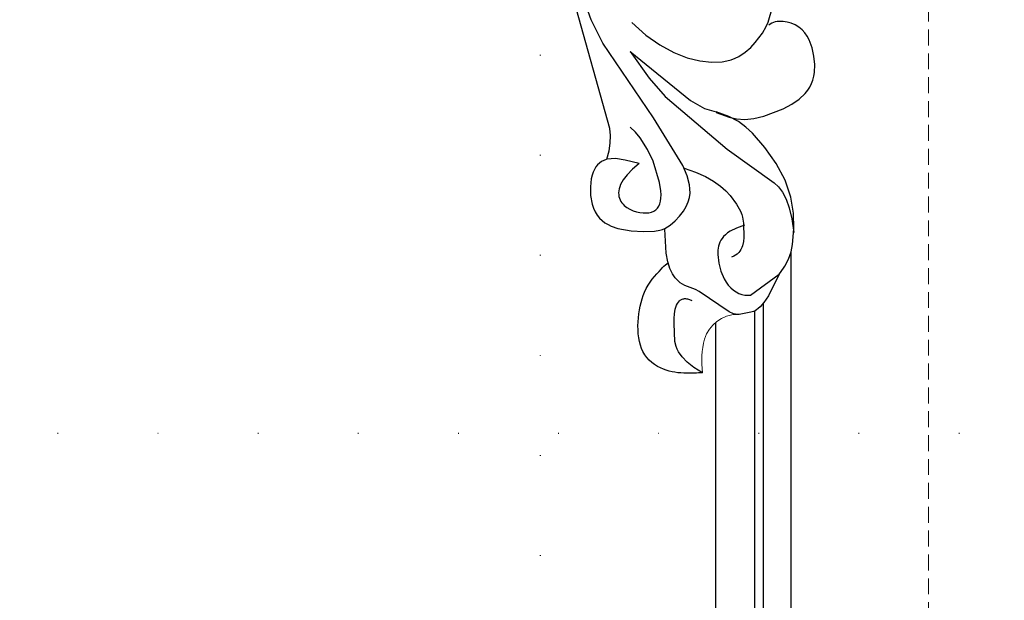
# Model space of a CAD drawing. Units: millimetres. Extents: x 2063 to 7103, y 1466 to 2654.
# Drawn here: x 6480 to 6637, y 2046 to 2139 of the extents above; entities that cross this region are included whole.
import ezdxf
from ezdxf.xclip import XClip

# ---------------------------------------------------------------- set-up
doc = ezdxf.new("R2010")
doc.units = ezdxf.units.MM
doc.header["$XCLIPFRAME"] = 2
doc.linetypes.add('DOT', pattern=[6.35, 0, -6.35])
doc.linetypes.add('HIDDEN', pattern=[9.525, 6.35, -3.175])
for name, color, linetype in [('2018-圖筆規範-輪廓線', 8, 'Continuous'), ('A-04.尺寸標註', 4, 'Continuous'), ('H&k Decorate detail1', 8, 'Continuous'), ('H-06.木作(細線)', 8, 'Continuous'), ('H-08.木作(細線)', 8, 'Continuous'), ('格子', 1, 'Continuous')]:
    doc.layers.add(name, color=color, linetype=linetype)
doc.styles.add('新細明體', font='PMingLiU.ttf')
doc.dimstyles.new('4', dxfattribs={"dimtxt": 10, "dimasz": 3, "dimexe": 2, "dimexo": 2, "dimgap": 1.2, "dimtad": 2, "dimdec": 0, "dimtxsty": '新細明體', "dimblk": 'ARCHTICK', "dimcen": 5, "dimclrd": 8, "dimclre": 8, "dimclrt": 4, "dimadec": 0, "dimazin": 0, "dimtfac": 1, "dimtdec": 0, "dimtix": 1, "dimtmove": 2, "dimatfit": 3, "dimldrblk": 'OPEN90', "dimfxl": 1.25, "dimlwd": 9, "dimlwe": 9, "dimarcsym": 0})

# ---------------------------------------------------------------- blocks, each defined once
blk = doc.blocks.new('WC-8226R')
for p, q in [((100.74, 240.8), (100.46, 240.8)), ((102.61, 240.49), (100.74, 240.8)), ((103.04, 240.37), (102.61, 240.49)), ((103.28, 240.26), (103.04, 240.37)), ((103.53, 240.12), (103.28, 240.26)), ((103.8, 239.92), (103.53, 240.12)), ((104.09, 239.67), (103.8, 239.92)), ((104.73, 238.96), (104.09, 239.67)), ((105.46, 237.91), (104.73, 238.96)), ((107.23, 234.52), (105.46, 237.91)), ((107.21, 234.5), (107.46, 234.24)), ((107.46, 234.24), (108.18, 233.24)), ((108.18, 233.24), (108.76, 232.15)), ((89.5, 232.19), (89.26, 230.81)), ((89.55, 232.35), (89.5, 232.19)), ((108.76, 232.15), (109.19, 230.99)), ((109.19, 230.99), (109.46, 229.78)), ((89.26, 230.81), (89.14, 226.99)), ((109.46, 229.78), (109.71, 227.3)), ((80.08, 226.09), (80.58, 226.35)), ((80.58, 226.35), (81.63, 226.73)), ((81.63, 226.73), (83.73, 227.14)), ((83.73, 227.14), (85.71, 227.29)), ((85.71, 227.29), (87.48, 227.29)), ((87.48, 227.29), (88.33, 227.15)), ((88.33, 227.15), (88.74, 227.02)), ((88.74, 227.02), (89.12, 226.86)), ((109.71, 227.3), (109.71, 224.8)), ((78.36, 224.57), (78.73, 225.04)), ((78.73, 225.04), (79.14, 225.44)), ((79.14, 225.44), (79.59, 225.79)), ((79.59, 225.79), (80.08, 226.09)), ((109.71, 224.8), (109.34, 222.23)), ((77.6, 222.79), (77.8, 223.44)), ((77.8, 223.44), (78.05, 224.04)), ((78.05, 224.04), (78.36, 224.57)), ((77.38, 221.4), (77.6, 222.79)), ((109.34, 222.23), (108.47, 219.53)), ((77.37, 220), (77.38, 221.4)), ((77.53, 218.72), (77.37, 220)), ((77.67, 218.16), (77.53, 218.72)), ((108.47, 219.53), (107.1, 216.82)), ((77.85, 217.67), (77.67, 218.16)), ((78.07, 217.24), (77.85, 217.67)), ((78.32, 216.86), (78.07, 217.24)), ((78.59, 216.53), (78.32, 216.86)), ((107.1, 216.82), (105.34, 214.24)), ((78.9, 216.25), (78.59, 216.53)), ((79.23, 216.02), (78.9, 216.25)), ((79.58, 215.84), (79.23, 216.02)), ((79.96, 215.69), (79.58, 215.84)), ((80.07, 215.67), (79.96, 215.69)), ((80.07, 215.66), (80.47, 214.34)), ((80.47, 214.34), (80.68, 213.09)), ((105.34, 214.24), (103.38, 211.94)), ((80.68, 213.09), (80.74, 211.9)), ((80.67, 210.76), (75.35, 190.33)), ((80.74, 211.9), (80.67, 210.76)), ((102.37, 210.94), (101.2, 210.03)), ((103.38, 211.94), (102.37, 210.94)), ((97.63, 208.53), (99.7, 209.32)), ((99.69, 209.19), (97.67, 208.43)), ((101.2, 210.03), (99.69, 209.19)), ((99.7, 209.32), (100.89, 209.61)), ((100.89, 209.61), (102.2, 209.71)), ((102.2, 209.71), (103.67, 209.57)), ((103.67, 209.57), (105.25, 209.24)), ((105.25, 209.24), (108.36, 208.11)), ((108.36, 208.11), (109.74, 207.41)), ((109.74, 207.41), (110.93, 206.62)), ((110.93, 206.62), (111.92, 205.73)), ((111.92, 205.73), (112.32, 205.24)), ((112.32, 205.24), (112.67, 204.73)), ((112.67, 204.73), (112.95, 204.18)), ((112.95, 204.18), (113.17, 203.61)), ((113.17, 203.61), (113.33, 203.02)), ((113.33, 203.02), (113.44, 202.4)), ((113.51, 201.12), (113.4, 199.8)), ((113.44, 202.4), (113.51, 201.12)), ((113.4, 199.8), (113.14, 198.47)), ((113.14, 198.47), (112.69, 197.19)), ((112.39, 196.6), (112.03, 196.05)), ((112.69, 197.19), (112.39, 196.6)), ((105.89, 194.91), (106.21, 194.22)), ((111.1, 195.13), (110.53, 194.76)), ((111.6, 195.56), (111.1, 195.13)), ((112.03, 196.05), (111.6, 195.56)), ((106.21, 194.22), (106.94, 191.87)), ((106.55, 194.56), (106.33, 194.73)), ((106.8, 194.43), (106.55, 194.56)), ((107.06, 194.32), (106.8, 194.43)), ((107.34, 194.23), (107.06, 194.32)), ((107.64, 194.18), (107.34, 194.23)), ((107.95, 194.15), (107.64, 194.18)), ((108.59, 194.17), (107.95, 194.15)), ((109.25, 194.28), (108.59, 194.17)), ((109.9, 194.48), (109.25, 194.28)), ((110.53, 194.76), (109.9, 194.48))]:
    blk.add_line(p, q)
at = {"lineweight": 0}
for centre, radius, start, end in [((109.01, 248.36), 14.38, 173.4171, 194.9337), ((100.47, 246.44), 5.64, 198.4733, 269.905)]:
    blk.add_arc(centre, radius, start, end, dxfattribs=at)
blk.add_open_spline([(94.73, 250.01), (93.89, 250.04), (91.79, 250.12), (88.32, 249.66), (83.75, 246.21), (84.86, 236.94), (87.63, 234.2), (88.94, 232.81), (89.55, 232.35)], degree=3, knots=[0, 0, 0, 0, 2.516116, 6.293849, 10.411852, 17.880276, 22.511201, 23.50805, 23.50805, 23.50805, 23.50805])
at = {"layer": 'H&k Decorate detail1'}
for p, q in [((94.73, 250.01), (93.37, 249.15)), ((92.32, 248.29), (91.53, 247.44)), ((93.37, 249.15), (92.32, 248.29)), ((91.53, 247.44), (90.97, 246.6)), ((90.61, 245.76), (90.4, 244.94)), ((90.77, 246.18), (90.61, 245.76)), ((90.97, 246.6), (90.77, 246.18)), ((90.4, 244.94), (90.33, 242.09)), ((90.33, 242.09), (90.35, 241.3)), ((90.35, 241.3), (90.43, 240.53)), ((90.43, 240.53), (90.57, 239.81)), ((99.15, 240.37), (94.44, 237.06)), ((99.86, 240.68), (99.15, 240.37)), ((100.46, 240.8), (99.86, 240.68)), ((90.57, 239.81), (90.79, 239.18)), ((90.79, 239.18), (90.93, 238.91)), ((90.93, 238.91), (91.09, 238.67)), ((91.09, 238.67), (91.27, 238.47)), ((91.27, 238.47), (91.37, 238.39)), ((91.37, 238.39), (91.47, 238.31)), ((91.47, 238.31), (91.59, 238.25)), ((91.59, 238.25), (91.7, 238.2)), ((91.7, 238.2), (91.83, 238.16)), ((91.83, 238.16), (91.96, 238.14)), ((91.96, 238.14), (92.09, 238.13)), ((92.09, 238.13), (92.24, 238.13)), ((92.24, 238.13), (92.39, 238.15)), ((92.39, 238.15), (92.54, 238.18)), ((92.54, 238.18), (92.88, 238.29)), ((92.88, 238.29), (93.24, 238.47)), ((99.88, 236.92), (100.31, 237.21)), ((100.31, 237.21), (100.76, 237.45)), ((100.76, 237.45), (101.22, 237.62)), ((101.22, 237.62), (101.68, 237.73)), ((101.68, 237.73), (102.14, 237.78)), ((102.14, 237.78), (102.59, 237.77)), ((102.59, 237.77), (107.21, 234.5)), ((92.14, 236.04), (91.44, 235.58)), ((93.82, 236.7), (92.14, 236.04)), ((94.44, 237.06), (93.82, 236.7)), ((98.45, 235.1), (98.75, 235.64)), ((98.75, 235.64), (99.09, 236.13)), ((99.09, 236.13), (99.47, 236.56)), ((99.47, 236.56), (99.88, 236.92)), ((90.2, 234.13), (89.82, 233.28)), ((90.62, 234.76), (90.2, 234.13)), ((91.04, 235.23), (90.62, 234.76)), ((91.44, 235.58), (91.04, 235.23)), ((97.96, 233.88), (98.45, 235.1)), ((89.82, 233.28), (89.55, 232.35)), ((97.52, 231.19), (97.64, 232.55)), ((97.64, 232.55), (97.96, 233.88)), ((97.54, 230.52), (97.52, 231.19)), ((100.03, 231.51), (99.68, 231.63)), ((100.34, 231.36), (100.03, 231.51)), ((100.61, 231.17), (100.34, 231.36)), ((100.84, 230.95), (100.61, 231.17)), ((101.04, 230.71), (100.84, 230.95)), ((97.65, 229.86), (97.54, 230.52)), ((97.74, 229.54), (97.65, 229.86)), ((97.87, 229.23), (97.74, 229.54)), ((101.21, 230.44), (101.04, 230.71)), ((101.35, 230.15), (101.21, 230.44)), ((101.46, 229.85), (101.35, 230.15)), ((101.62, 229.21), (101.46, 229.85)), ((98.03, 228.92), (97.87, 229.23)), ((98.23, 228.62), (98.03, 228.92)), ((98.48, 228.33), (98.23, 228.62)), ((98.78, 228.05), (98.48, 228.33)), ((99.14, 227.78), (98.78, 228.05)), ((99.54, 227.51), (99.14, 227.78)), ((101.71, 228.55), (101.62, 229.21)), ((101.72, 226.24), (101.71, 228.55)), ((109.41, 225.72), (109.68, 227.92)), ((89.12, 226.86), (89.99, 226.35)), ((89.99, 226.35), (90.8, 225.7)), ((100.55, 227.02), (99.54, 227.51)), ((101.84, 226.57), (100.55, 227.02)), ((101.57, 225.32), (101.72, 226.24)), ((90.8, 225.7), (91.53, 224.95)), ((91.53, 224.95), (92.15, 224.18)), ((101.24, 224.36), (101.44, 224.85)), ((101.44, 224.85), (101.57, 225.32)), ((109.03, 223.95), (109.41, 225.72)), ((82.53, 222.88), (82.72, 223.07)), ((82.72, 223.07), (83.15, 223.43)), ((83.15, 223.43), (83.63, 223.72)), ((83.63, 223.72), (84.15, 223.96)), ((84.15, 223.96), (84.68, 224.14)), ((84.68, 224.14), (85.21, 224.27)), ((85.21, 224.27), (85.72, 224.34)), ((85.72, 224.34), (86.2, 224.35)), ((86.2, 224.35), (86.65, 224.31)), ((86.65, 224.31), (87.05, 224.22)), ((87.05, 224.22), (87.41, 224.07)), ((87.41, 224.07), (87.57, 223.98)), ((87.57, 223.98), (87.73, 223.87)), ((87.73, 223.87), (87.87, 223.75)), ((87.87, 223.75), (88, 223.61)), ((88, 223.61), (88.12, 223.46)), ((88.12, 223.46), (88.23, 223.3)), ((88.23, 223.3), (88.4, 222.92)), ((92.15, 224.18), (92.62, 223.42)), ((92.62, 223.42), (92.95, 222.68)), ((99.67, 221.83), (100.64, 223.23)), ((100.64, 223.23), (101.24, 224.36)), ((108.55, 222.54), (109.03, 223.95)), ((81.87, 221.37), (81.91, 221.66)), ((81.91, 221.66), (81.98, 221.93)), ((81.98, 221.93), (82.08, 222.19)), ((82.08, 222.19), (82.21, 222.43)), ((82.21, 222.43), (82.36, 222.66)), ((82.36, 222.66), (82.53, 222.88)), ((88.4, 222.92), (88.53, 222.5)), ((88.53, 222.5), (88.6, 222.01)), ((88.6, 222.01), (88.63, 221.47)), ((92.95, 222.68), (93.16, 221.98)), ((93.16, 221.98), (93.26, 221.29)), ((98.98, 221.06), (99.67, 221.83)), ((107.99, 221.44), (108.55, 222.54)), ((81.86, 221.07), (81.87, 221.37)), ((81.89, 220.75), (81.86, 221.07)), ((81.96, 220.42), (81.89, 220.75)), ((82.06, 220.08), (81.96, 220.42)), ((82.21, 219.72), (82.06, 220.08)), ((88.6, 220.87), (88.41, 219.51)), ((88.63, 221.47), (88.6, 220.87)), ((93.18, 219.96), (92.82, 218.55)), ((93.26, 220.63), (93.18, 219.96)), ((93.26, 221.29), (93.26, 220.63)), ((97.05, 219.48), (98.12, 220.27)), ((98.12, 220.27), (98.98, 221.06)), ((106.68, 219.9), (107.36, 220.58)), ((107.36, 220.58), (107.99, 221.44)), ((82.65, 218.97), (82.21, 219.72)), ((83.29, 218.18), (82.65, 218.97)), ((88.41, 219.51), (87.44, 216.12)), ((92.82, 218.55), (92.21, 216.88)), ((94.21, 217.97), (95.76, 218.7)), ((95.76, 218.7), (97.05, 219.48)), ((99.33, 214.4), (106.68, 219.9)), ((84.15, 217.33), (83.29, 218.18)), ((85.25, 216.45), (84.15, 217.33)), ((92.21, 216.88), (87.66, 209.18)), ((92.38, 217.29), (94.21, 217.97)), ((81.46, 215.58), (80.07, 215.67)), ((83.01, 215.85), (81.46, 215.58)), ((85.25, 216.45), (83.01, 215.85)), ((87.44, 216.12), (86.6, 214.22)), ((86.6, 214.22), (85.44, 212.33)), ((89.56, 205.8), (99.33, 214.4)), ((85.44, 212.33), (84.72, 211.44)), ((84.72, 211.44), (83.89, 210.59)), ((87.66, 209.18), (79.78, 197.14)), ((93.58, 206.5), (95.83, 207.85)), ((95.83, 207.85), (97.67, 208.43)), ((84.12, 198.52), (93.58, 206.5)), ((87.09, 202.84), (89.56, 205.8)), ((84.12, 198.52), (87.09, 202.84)), ((91.06, 198.81), (93.18, 199.68)), ((93.18, 199.68), (95.18, 200.22)), ((95.18, 200.22), (97.05, 200.46)), ((97.05, 200.46), (98.74, 200.42)), ((98.74, 200.42), (99.5, 200.31)), ((99.5, 200.31), (100.21, 200.13)), ((100.21, 200.13), (100.86, 199.9)), ((100.86, 199.9), (101.45, 199.63)), ((101.45, 199.63), (102.48, 198.97)), ((88.88, 197.57), (91.06, 198.81)), ((102.48, 198.97), (103.35, 198.22)), ((103.35, 198.22), (104.08, 197.46)), ((79.78, 197.14), (77.99, 193.38)), ((86.66, 195.95), (88.88, 197.57)), ((104.08, 197.46), (105.28, 195.98)), ((84.45, 193.91), (86.66, 195.95)), ((105.28, 195.98), (105.89, 194.91)), ((77.99, 193.38), (76.23, 188.06))]:
    blk.add_line(p, q, dxfattribs=at)
blk = doc.blocks.new('SE-21220L')
at = {"layer": '2018-圖筆規範-輪廓線'}
blk.add_open_spline([(-35.23, 181.33), (-35.34, 181.46), (-35.56, 181.78), (-35.78, 182.1), (-35.87, 182.23), (-36.15, 182.36), (-36.9, 182.72), (-38.2, 183.4), (-39.74, 184.39), (-41.33, 185.57), (-43.09, 187.2), (-44.81, 189.46), (-46.38, 192.25), (-47.18, 194.72), (-47.24, 196.17), (-47.25, 196.58), (-47.23, 198.11), (-47.21, 199.96), (-47.04, 202), (-46.73, 202.86), (-46.42, 204.11), (-45.66, 205.82), (-44.4, 207.9), (-42.92, 209.31), (-41.04, 210.69), (-39.01, 211.73), (-36.64, 212.88), (-34.73, 213.57), (-32.9, 213.95), (-31.02, 213.84), (-29.64, 213.51), (-29, 213.35), (-28.51, 213.31), (-26.89, 213.18), (-24.15, 211.68), (-21.67, 209.55), (-19.83, 207.19), (-18.65, 204.81), (-17.99, 201.26), (-18.31, 197.65), (-19.52, 195.56), (-19.88, 194.94), (-19.46, 194.75), (-18.4, 194.27), (-15.83, 194.26), (-9.47, 194.76), (-4.39, 197.5), (-0.52, 199.58), (-0.58, 200.28), (-0.73, 202.05), (-0.46, 203.81), (-0.29, 204.87), (-0.24, 205.72), (-0.12, 207.87), (0.87, 210.42), (2.49, 212.94), (4.48, 214.76), (7.23, 215.69), (9.68, 215.74), (12.07, 215.38), (13.65, 213.89), (14.25, 212.78), (14.46, 212.39), (14.68, 212.3), (15.22, 212.08), (15.65, 211.69), (15.91, 211.45), (16.89, 212.22), (22.11, 216.34), (32.23, 223.85), (45.94, 233.38), (56.32, 240.92), (65.43, 245.42), (73.42, 248.79), (84.45, 251.76), (95.71, 253.17), (108.29, 252.54), (120.21, 250.56), (132.33, 244.35), (138.93, 239.28), (142.74, 236.36), (142.96, 236.18), (143.19, 236.01), (143.41, 235.84), (143.47, 235.57), (143.58, 235.07), (144.04, 233.46), (145.39, 231.3), (146.58, 228.22), (147.76, 224.91), (148.48, 220.62), (149, 214.88), (148.26, 209.85), (146.53, 206.76), (146.07, 204.56), (144.63, 203.47), (143.7, 202.77), (143.05, 202.74), (141.65, 202.69), (139.92, 201.51), (138.08, 200.34), (135.75, 199.26), (132.7, 198.69), (128.01, 198.55), (123.39, 200.19), (119.39, 202.41), (117.38, 204.41), (116.33, 205.63), (115.98, 206.11), (115.87, 206.33), (115.78, 206.8), (115.77, 207.28), (115.77, 207.54), (115.35, 208.09), (114.07, 209.82), (113.66, 213.02), (113.63, 217.29), (114.94, 221.78), (117.76, 226.08), (120.8, 227.95), (122.41, 228.53), (122.72, 228.64), (122.09, 229.54), (120.68, 231.59), (118.07, 234.19), (114.74, 236.13), (111.36, 238.07), (107.31, 238.96), (103.17, 239.55), (98.7, 239.68), (93.33, 239.33), (86.72, 238.53), (79.32, 236.33), (71.7, 233.36), (63.58, 229.54), (52.97, 223.32), (43.03, 214.33), (34.18, 207.62), (28.96, 201.56), (25.08, 196.75), (20.03, 192.82), (15.76, 191.09), (12.65, 190.32), (10.71, 190.24), (10, 190.21), (8.58, 189.54), (5.82, 188.23), (1.8, 185.86), (-2.77, 183.23), (-8.14, 180.95), (-13.66, 179.17), (-17.63, 178.01), (-20.49, 177.83), (-22.92, 178.06), (-26.21, 178.33), (-28.68, 178.85), (-29.99, 179.12), (-30.62, 179.22), (-31.7, 179.39), (-33.53, 179.99), (-34.7, 180.72), (-35.26, 181.36), (-35.28, 181.38)], degree=3, knots=[0, 0, 0, 0, 0.689972, 1.159174, 1.159174, 1.159174, 2.099249, 3.63464, 5.574954, 7.579877, 9.565644, 12.755845, 16.040741, 19.15972, 20.392406, 20.392406, 20.392406, 24.993111, 25.957549, 26.491679, 27.70906, 29.834545, 32.081109, 34.971581, 35.884377, 39.055899, 41.792408, 43.805378, 45.110486, 47.38536, 49.371495, 49.371495, 49.371495, 50.820473, 54.216131, 58.464312, 60.603794, 63.155089, 66.339662, 71.380185, 73.540696, 73.540696, 73.540696, 74.909677, 77.023088, 81.090117, 93.99037, 93.99037, 93.99037, 96.101739, 99.304291, 99.304291, 99.304291, 101.838863, 105.753277, 107.31357, 110.825408, 113.580665, 115.803271, 118.165856, 120.616163, 121.956038, 121.956038, 121.956038, 122.659778, 123.692935, 123.692935, 123.692935, 127.40407, 143.638949, 161.473981, 177.59269, 181.946744, 191.919281, 203.551545, 216.115801, 225.77442, 241.320547, 251.880452, 266.259421, 266.259421, 266.259421, 267.103802, 267.103802, 267.103802, 267.925647, 268.661463, 272.105186, 275.480499, 278.553248, 282.620235, 288.465552, 295.926335, 297.251698, 299.084276, 302.431333, 302.431333, 302.431333, 304.344296, 306.553609, 308.508838, 310.942295, 314.174106, 317.780968, 324.887435, 328.521724, 331.436633, 333.33028, 333.33028, 333.33028, 334.018516, 334.774153, 334.774153, 334.774153, 336.83836, 341.180329, 344.045747, 349.675764, 354.92711, 359.112018, 360.07382, 360.07382, 360.07382, 363.361758, 367.531262, 370.990959, 374.900386, 379.141193, 383.310445, 387.443588, 392.515855, 399.455285, 407.387688, 415.581408, 423.994417, 434.287339, 452.313586, 464.112859, 467.422994, 476.277444, 482.627884, 486.315266, 490.039353, 492.158172, 492.158172, 492.158172, 496.866242, 501.316495, 506.139778, 512.684385, 518.75945, 523.555079, 525.002037, 527.333748, 530.861577, 534.895877, 534.895877, 534.895877, 536.781081, 538.176801, 540.674219, 540.745115, 540.745115, 540.745115, 540.745115], dxfattribs=at)
at = {"layer": 'H-06.木作(細線)'}
blk.add_open_spline([(16.76, 209.98), (17.95, 210.97), (20.57, 213.15), (25.91, 217.04), (32.21, 221.89), (39.85, 227.53), (48.04, 232.72), (55.53, 238.43), (63.66, 242.6), (71.91, 246.32), (81.52, 249.4), (91.49, 250.5), (101.11, 250.95), (109.57, 249.89), (117.32, 248.59), (123.91, 245.62), (128.84, 242.29), (131.63, 238.84), (133.86, 236.18), (135.39, 233.06), (136.04, 228.8), (134.84, 225.96), (133.82, 224.49), (133.8, 224.46)], degree=3, knots=[0, 0, 0, 0, 4.651756, 10.217026, 19.808005, 28.503168, 38.701632, 48.877995, 56.673053, 66.036493, 76.039498, 86.787885, 96.018736, 104.874876, 112.327309, 119.464307, 126.42587, 129.873203, 132.741463, 136.829271, 140.13185, 145.394449, 145.493616, 145.493616, 145.493616, 145.493616], dxfattribs=at)
blk = doc.blocks.new('_ArchTick')
at = {"color": 0, "linetype": 'ByBlock', "const_width": 0.15}
blk.add_lwpolyline([(-0.5, -0.5), (0.5, 0.5)], dxfattribs=at)
blk = doc.blocks.new('*D43')
at = {"layer": 'A-04.尺寸標註', "color": 8, "linetype": 'HIDDEN', "lineweight": 9, "ltscale": 0.4, "transparency": 16777216}
for p, q in [((6329.63, 2373.01), (6678.88, 2373.01)), ((6267.34, 1795.1), (6678.88, 1795.1))]:
    blk.add_line(p, q, dxfattribs=at)
at = {"layer": 'A-04.尺寸標註', "color": 8, "lineweight": 9, "ltscale": 0.4, "transparency": 16777216}
blk.add_line((6676.88, 2373.01), (6676.88, 1795.1), dxfattribs=at)
at = {"layer": 'DEFPOINTS', "color": 0, "ltscale": 0.4, "transparency": 16777216}
for p in [(6327.63, 2373.01), (6265.34, 1795.1), (6676.88, 1795.1)]:
    blk.add_point(p, dxfattribs=at)
at = {"layer": 'A-04.尺寸標註', "color": 8, "lineweight": 9, "ltscale": 0.4, "transparency": 16777216, "xscale": 3, "yscale": 3, "zscale": 3}
for p, rotation in [((6676.88, 2373.01), 90), ((6676.88, 1795.1), 270)]:
    blk.add_blockref('_ArchTick', p, dxfattribs=dict(at, rotation=rotation))
at = {"layer": 'A-04.尺寸標註', "color": 4, "ltscale": 0.4, "transparency": 16777216, "insert": (6683.74, 2084.05), "char_height": 10, "attachment_point": 5, "rotation": 90, "style": '新細明體'}
blk.add_mtext('578', dxfattribs=at)
blk = doc.blocks.new('_Open90')
at = {"color": 0, "linetype": 'ByBlock', "lineweight": -2}
for p, q in [((0, 0), (-1, 0)), ((-0.5, 0.5), (0, 0)), ((0, 0), (-0.5, -0.5))]:
    blk.add_line(p, q, dxfattribs=at)
blk = doc.blocks.new('*D44')
at = {"layer": 'A-04.尺寸標註', "color": 8, "linetype": 'HIDDEN', "lineweight": 9, "ltscale": 0.4, "transparency": 16777216}
for p, q in [((5901.25, 2240.3), (5901.25, 1735.86)), ((6625.23, 2240.3), (6625.23, 1735.86))]:
    blk.add_line(p, q, dxfattribs=at)
at = {"layer": 'A-04.尺寸標註', "color": 8, "lineweight": 9, "ltscale": 0.4, "transparency": 16777216}
blk.add_line((6625.23, 1737.86), (5901.25, 1737.86), dxfattribs=at)
at = {"layer": 'DEFPOINTS', "color": 0, "ltscale": 0.4, "transparency": 16777216}
for p in [(5901.25, 2242.3), (6625.23, 2242.3), (5901.25, 1737.86)]:
    blk.add_point(p, dxfattribs=at)
at = {"layer": 'A-04.尺寸標註', "color": 8, "lineweight": 9, "ltscale": 0.4, "transparency": 16777216, "xscale": 3, "yscale": 3, "zscale": 3, "rotation": 180}
blk.add_blockref('_ArchTick', (5901.25, 1737.86), dxfattribs=at)
at = {"layer": 'A-04.尺寸標註', "color": 8, "lineweight": 9, "ltscale": 0.4, "transparency": 16777216, "xscale": 3, "yscale": 3, "zscale": 3}
blk.add_blockref('_ArchTick', (6625.23, 1737.86), dxfattribs=at)
at = {"layer": 'A-04.尺寸標註', "color": 4, "ltscale": 0.4, "transparency": 16777216, "insert": (6263.24, 1731.15), "char_height": 10, "attachment_point": 5, "style": '新細明體'}
blk.add_mtext('724', dxfattribs=at)
blk = doc.blocks.new('格子')
at = {"layer": '格子', "linetype": 'DOT', "ltscale": 2.5}
for points in [[(700, 0), (700, -3000)], [(0, -300), (3000, -300)]]:
    blk.add_lwpolyline(points, dxfattribs=at)

msp = doc.modelspace()

# ---------------------------------------------------------------- linework, layer by layer
at = {"color": 8}
for p, q in [((6603.24, 2101.81), (6603.24, 1573.77)), ((6597.46, 2092.49), (6597.46, 1573.77)), ((6598.82, 2093.7), (6598.82, 1573.77)), ((6591.24, 2090.65), (6591.24, 1573.77))]:
    msp.add_line(p, q, dxfattribs=at)

# ---------------------------------------------------------------- block references
at = {"color": 179, "true_color": 0x22263a}
ref = msp.add_blockref('格子', (5863.24, 2373.01), dxfattribs=at)
XClip(ref).set_block_clipping_path([(-4.5916874509, -602.8527257543), (802.4459089322, 2.1020334975)])
at = {"color": 3, "xscale": -1, "rotation": 181.0432956735111}
msp.add_blockref('WC-8226R', (6489.9, 2330.88), dxfattribs=at)
at = {"layer": 'H-08.木作(細線)', "rotation": 203.2746703289436}
msp.add_blockref('SE-21220L', (6429.86, 2398.87), dxfattribs=at)

# ---------------------------------------------------------------- dimensions: what is measured, and where the dimension line sits
at = {"layer": 'A-04.尺寸標註', "color": 8, "ltscale": 0.4}
dim = msp.add_linear_dim(base=(6676.88, 1795.1), p1=(6327.63, 2373.01), p2=(6265.34, 1795.1), angle=90, dimstyle='4', dxfattribs=at)
dim.commit()
dim.dimension.update_dxf_attribs({"geometry": '*D43', "text_midpoint": (6683.74, 2084.05)})
dim = msp.add_linear_dim(base=(5901.25, 1737.86), p1=(6625.23, 2242.3), p2=(5901.25, 2242.3), dimstyle='4', dxfattribs=at)
dim.commit()
dim.dimension.update_dxf_attribs({"geometry": '*D44', "text_midpoint": (6263.24, 1731.15)})

doc.saveas('drawing.dxf')
